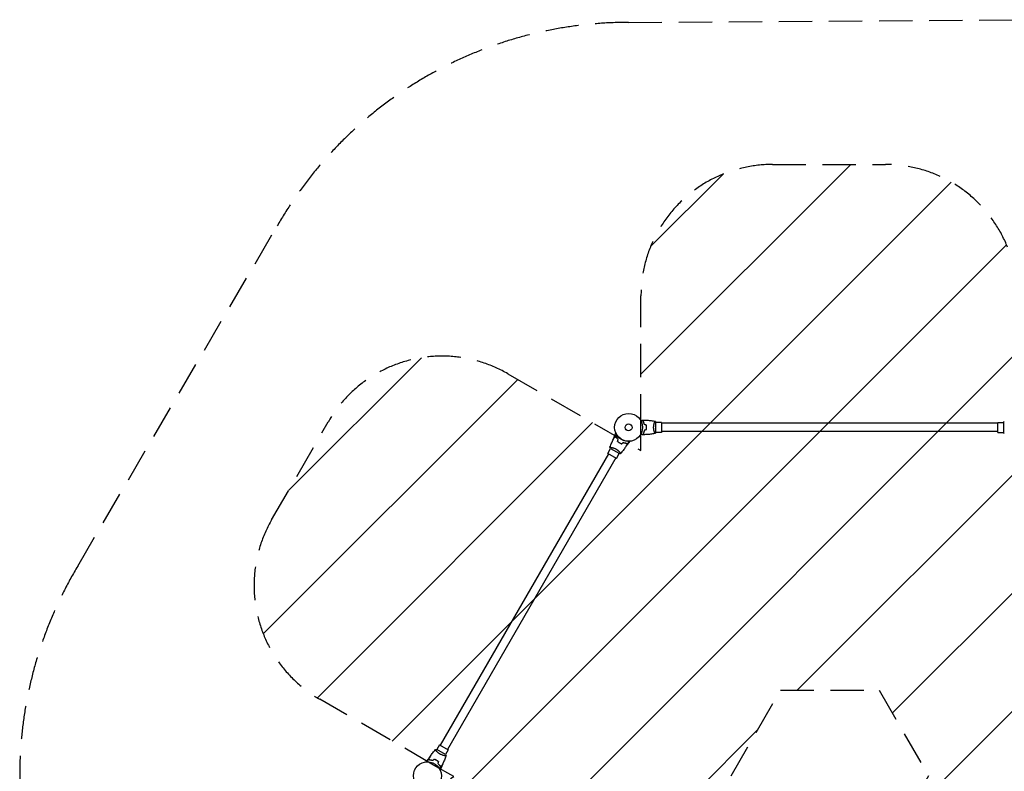
# Model space of a CAD drawing. Units: millimetres. Extents: x -3081 to 3081, y -2876 to 2876.
# Drawn here: x -3081 to 664, y 17 to 2876 of the extents above; entities that cross this region are included whole.
import ezdxf

# ---------------------------------------------------------------- set-up
doc = ezdxf.new("R2010")
doc.units = ezdxf.units.MM
doc.header["$LTSCALE"] = 20
doc.linetypes.add('HIDDEN', pattern=[9.525, 6.35, -3.175])
for name, color, linetype in [('2d', 230, 'Continuous'), ('EN16630-SafetyZone', 97, 'HIDDEN'), ('EN16630-TrainingSpace', 20, 'HIDDEN'), ('EN16630-TrainingSpace_Hatch', 20, 'HIDDEN')]:
    doc.layers.add(name, color=color, linetype=linetype)

msp = doc.modelspace()

# ---------------------------------------------------------------- hatches: boundary and pattern name
at = {"layer": 'EN16630-TrainingSpace_Hatch'}
h = msp.add_hatch(dxfattribs=at)
h.set_pattern_fill('ANSI31', color=256, scale=100)
h.paths.add_polyline_path([(1904.6, 1351.2, 0.414214), (1221.6, 1534.2), (788.6, 1284.2), (712.1, 1240.1), (712.1, 1825, 0.414214), (212.1, 2325), (-217.9, 2325, 0.414214), (-717.9, 1825), (-717.9, 1325), (-717.9, 1236.7), (-1224.5, 1529.2, 0.414214), (-1907.5, 1346.2), (-2122.5, 973.8, 0.414214), (-1939.5, 290.8), (-1506.4, 40.8), (-1430, -3.3), (-1936.6, -295.8, 0.414214), (-2119.6, -978.8), (-1904.6, -1351.2, 0.414214), (-1221.6, -1534.2), (-788.6, -1284.2), (-712.1, -1240.1), (-712.1, -1825, 0.414214), (-212.1, -2325), (217.9, -2325, 0.414214), (717.9, -1825), (717.9, -1325), (717.9, -1236.7), (1224.5, -1529.2, 0.414214), (1907.5, -1346.2), (2122.5, -973.8, 0.414214), (1939.5, -290.8), (1506.4, -40.8), (1430, 3.3), (1936.6, 295.8, 0.414214), (2119.6, 978.8)])
h.paths.add_polyline_path([(-187.6, 325), (187.6, 325), (375.3, 0), (187.6, -325), (-187.6, -325), (-375.3, 0)], flags=16)

# ---------------------------------------------------------------- linework, layer by layer
at = {"layer": '2d'}
for p, q in [((-666.2, 1344), (-666.2, 1344)), ((-661, 1305.5), (-661, 1344.5)), ((-640, 1344), (-661, 1344)), ((-640, 1344), (-640, 1306)), ((640, 1341), (-640, 1341)), ((640, 1306), (640, 1344)), ((640, 1344), (661, 1344)), ((661, 1344.5), (661, 1305.5)), ((-821.8, 1281.7), (-813.8, 1304.3)), ((-666.2, 1306), (-666.2, 1306)), ((-640, 1306), (-661, 1306)), ((640, 1309), (-640, 1309)), ((640, 1306), (661, 1306)), ((-844, 1226.3), (-833.5, 1244.5)), ((-833.9, 1244.7), (-800.1, 1225.2)), ((-830.9, 1248.9), (-830.9, 1248.9)), ((-774.1, 1254.1), (-758.5, 1272.4)), ((-841.4, 1224.8), (-1481.4, 116.3)), ((-813.6, 1208.8), (-1453.6, 100.3)), ((-811, 1207.3), (-844, 1226.3)), ((-811, 1207.3), (-800.5, 1225.5)), ((-798, 1229.9), (-798, 1229.9)), ((-1484, 117.8), (-1494.5, 99.6)), ((-1484, 117.8), (-1451, 98.8)), ((-1497, 95.1), (-1497, 95.1)), ((-1461.1, 80.3), (-1494.9, 99.8)), ((-1464.1, 76.1), (-1464.1, 76.1)), ((-1451, 98.8), (-1461.5, 80.6)), ((-1520.9, 70.9), (-1536.5, 52.6)), ((-1473.2, 43.3), (-1481.2, 20.7))]:
    msp.add_line(p, q, dxfattribs=at)
for centre, radius in [((-765, 1325), 53), ((-765, 1325), 13), ((-1530, 0), 53)]:
    msp.add_circle(centre, radius, dxfattribs=at)
for centre, start, end in [((-827.7, 1250.3), 192.8459, 192.8562), ((-1467.3, 74.7), 12.8459, 12.8562)]:
    msp.add_arc(centre, 5, start, end, dxfattribs=at)
for points, knots in [([(-718.2, 1349.8), (-718, 1349.9), (-717.8, 1350), (-716.9, 1350.6), (-716.2, 1350.9), (-715.3, 1351.5), (-715, 1351.7), (-714.5, 1352), (-714.2, 1352.1), (-713.8, 1352.4), (-713.6, 1352.5), (-713.2, 1352.7), (-713.1, 1352.8), (-712.8, 1352.9), (-712.7, 1353), (-712.7, 1353), (-712.7, 1353), (-712.7, 1353), (-712.7, 1353), (-712.6, 1353), (-712.6, 1353), (-712.6, 1353), (-712.6, 1353), (-712.6, 1353)], [0.00292306, 0.00292306, 0.00292306, 0.00292306, 0.00379004, 0.00379004, 0.00758008, 0.00758008, 0.0094751, 0.0094751, 0.01137012, 0.01137012, 0.01326514, 0.01326514, 0.01516016, 0.01516016, 0.01705518, 0.01705518, 0.01800269, 0.01800269, 0.0189502, 0.0189502, 0.02274024, 0.02274024, 0.02935902, 0.02935902, 0.02935902, 0.02935902]), ([(-709.5, 1348.1), (-708.9, 1348.6), (-708.4, 1349.1), (-707.5, 1350.1), (-707.1, 1350.5), (-706.5, 1351.1), (-706.3, 1351.3), (-706, 1351.6), (-705.8, 1351.8), (-705.4, 1352.2), (-705.2, 1352.4), (-704.9, 1352.6), (-704.9, 1352.7), (-704.8, 1352.7), (-704.8, 1352.8), (-704.8, 1352.8), (-704.8, 1352.8), (-704.7, 1352.8), (-704.7, 1352.8), (-704.7, 1352.8), (-704.7, 1352.8), (-704.7, 1352.8), (-704.7, 1352.9), (-704.7, 1352.9)], [0, 0, 0, 0, 0.0035063, 0.0035063, 0.0070126, 0.0070126, 0.00876575, 0.00876575, 0.0105189, 0.0105189, 0.0140252, 0.0140252, 0.01577835, 0.01577835, 0.01665493, 0.01665493, 0.0175315, 0.0175315, 0.02103781, 0.02103781, 0.02454411, 0.02454411, 0.0274484, 0.0274484, 0.0274484, 0.0274484]), ([(-709.2, 1348), (-708.7, 1348.6), (-708.2, 1349.1), (-707.2, 1350), (-706.8, 1350.5), (-706.2, 1351), (-706, 1351.2), (-705.7, 1351.6), (-705.5, 1351.7), (-705.1, 1352.2), (-704.9, 1352.4), (-704.7, 1352.6), (-704.6, 1352.7), (-704.5, 1352.8), (-704.5, 1352.8), (-704.5, 1352.8), (-704.5, 1352.8), (-704.4, 1352.8), (-704.4, 1352.8), (-704.4, 1352.8), (-704.4, 1352.8), (-704.4, 1352.8)], [0, 0, 0, 0, 0.00350666, 0.00350666, 0.00701332, 0.00701332, 0.00876665, 0.00876665, 0.01051997, 0.01051997, 0.01402663, 0.01402663, 0.01577996, 0.01577996, 0.01753329, 0.01753329, 0.02103995, 0.02103995, 0.02454661, 0.02454661, 0.02744921, 0.02744921, 0.02744921, 0.02744921]), ([(-704.4, 1352.8), (-701.1, 1352.7), (-697.8, 1352.5), (-689.3, 1351.9), (-684.2, 1351.4), (-674, 1350.2), (-669, 1349.4), (-664.1, 1348.5)], [0, 0, 0, 0, 10.001335, 10.001335, 25.652861, 25.652861, 40.904303, 40.904303, 40.904303, 40.904303]), ([(-669.7, 1325), (-669.7, 1325.9), (-669.7, 1326.7), (-669.6, 1328.4), (-669.6, 1329.3), (-669.4, 1330.5), (-669.4, 1330.9), (-669.3, 1331.7), (-669.2, 1332.1), (-669, 1333.3), (-668.9, 1334.1), (-668.6, 1335.6), (-668.4, 1336.4), (-668.1, 1337.8), (-667.9, 1338.5), (-667.4, 1340.4), (-667, 1341.6), (-666.5, 1343.2), (-666.3, 1343.7), (-665.9, 1344.7), (-665.8, 1345.1), (-665.3, 1346.3), (-665, 1347), (-664.6, 1347.7), (-664.5, 1347.9), (-664.3, 1348.2), (-664.3, 1348.3), (-664.2, 1348.5), (-664.1, 1348.5), (-664.1, 1348.5), (-664.1, 1348.5), (-664, 1348.5), (-664, 1348.5), (-664, 1348.5), (-664, 1348.5), (-664, 1348.5)], [0.16356818, 0.16356818, 0.16356818, 0.16356818, 0.1661247, 0.1661247, 0.16868122, 0.16868122, 0.16995948, 0.16995948, 0.17123774, 0.17123774, 0.17379425, 0.17379425, 0.17635077, 0.17635077, 0.17890729, 0.17890729, 0.18402032, 0.18402032, 0.18657684, 0.18657684, 0.18913336, 0.18913336, 0.19424639, 0.19424639, 0.19680291, 0.19680291, 0.19935943, 0.19935943, 0.20063769, 0.20063769, 0.20191595, 0.20191595, 0.20447247, 0.20447247, 0.20490292, 0.20490292, 0.20490292, 0.20490292]), ([(-664, 1348.5), (-663.1, 1347.5), (-662.2, 1346.3), (-661.3, 1344.9), (-661.1, 1344.7), (-661, 1344.5)], [0, 0, 0, 0, 4.405135, 4.405135, 5.108724, 5.108724, 5.108724, 5.108724]), ([(-705, 1335.9), (-705.3, 1337.2), (-705.6, 1338.4), (-706.3, 1340.6), (-706.7, 1341.7), (-707.2, 1343.2), (-707.4, 1343.7), (-707.8, 1344.6), (-708.1, 1345.1), (-708.7, 1346.5), (-709.1, 1347.3), (-709.5, 1348.1)], [0, 0, 0, 0, 0.00404294, 0.00404294, 0.00808588, 0.00808588, 0.01010735, 0.01010735, 0.01212882, 0.01212882, 0.01617176, 0.01617176, 0.01617176, 0.01617176]), ([(-705, 1314.1), (-705.3, 1312.9), (-705.6, 1311.7), (-706.3, 1309.4), (-706.7, 1308.4), (-707.2, 1306.8), (-707.4, 1306.4), (-707.8, 1305.4), (-708.1, 1304.9), (-708.7, 1303.6), (-709.1, 1302.7), (-709.5, 1302)], [0, 0, 0, 0, 0.00404294, 0.00404294, 0.00808588, 0.00808588, 0.01010735, 0.01010735, 0.01212882, 0.01212882, 0.01617176, 0.01617176, 0.01617176, 0.01617176]), ([(-704.8, 1336.1), (-705.1, 1337.3), (-705.4, 1338.5), (-706.1, 1340.7), (-706.5, 1341.7), (-707.2, 1343.7), (-707.6, 1344.7), (-708.4, 1346.4), (-708.9, 1347.3), (-709.2, 1348)], [0, 0, 0, 0, 0.00398181, 0.00398181, 0.00796362, 0.00796362, 0.01194542, 0.01194542, 0.01592723, 0.01592723, 0.01592723, 0.01592723]), ([(-704.8, 1313.9), (-705.1, 1312.7), (-705.4, 1311.6), (-706.1, 1309.4), (-706.5, 1308.3), (-707.2, 1306.3), (-707.6, 1305.4), (-708.4, 1303.6), (-708.9, 1302.8), (-709.2, 1302)], [0, 0, 0, 0, 0.00398181, 0.00398181, 0.00796362, 0.00796362, 0.01194542, 0.01194542, 0.01592723, 0.01592723, 0.01592723, 0.01592723]), ([(-697.2, 1325), (-697.2, 1326.6), (-697.2, 1328.1), (-697.4, 1330.4), (-697.5, 1331.1), (-697.7, 1332.6), (-697.9, 1333.3), (-698, 1334.1)], [0.009233803, 0.009233803, 0.009233803, 0.009233803, 0.013850802, 0.013850802, 0.016159301, 0.016159301, 0.0184678, 0.0184678, 0.0184678, 0.0184678]), ([(-698, 1316), (-697.7, 1317.4), (-697.5, 1318.9), (-697.3, 1321.2), (-697.3, 1321.9), (-697.2, 1323.5), (-697.2, 1324.2), (-697.2, 1325)], [0, 0, 0, 0, 0.004616902, 0.004616902, 0.006925353, 0.006925353, 0.009233803, 0.009233803, 0.009233803, 0.009233803]), ([(-697, 1325), (-697, 1326.6), (-697, 1328.2), (-697.3, 1330.5), (-697.3, 1331.2), (-697.6, 1332.7), (-697.7, 1333.5), (-697.8, 1334.2)], [0.009405818, 0.009405818, 0.009405818, 0.009405818, 0.01410835, 0.01410835, 0.016459616, 0.016459616, 0.018810883, 0.018810883, 0.018810883, 0.018810883]), ([(-697.8, 1315.8), (-697.5, 1317.3), (-697.3, 1318.8), (-697.1, 1321.1), (-697.1, 1321.9), (-697, 1323.4), (-697, 1324.2), (-697, 1325)], [0, 0, 0, 0, 0.004702909, 0.004702909, 0.007054363, 0.007054363, 0.009405818, 0.009405818, 0.009405818, 0.009405818]), ([(-664, 1301.5), (-664, 1301.5), (-664, 1301.5), (-664, 1301.5), (-664, 1301.5), (-664.1, 1301.5), (-664.1, 1301.5), (-664.1, 1301.5), (-664.2, 1301.6), (-664.3, 1301.8), (-664.5, 1302.1), (-664.9, 1302.9), (-665, 1303.1), (-665.3, 1303.8), (-665.5, 1304.2), (-666, 1305.4), (-666.3, 1306.3), (-666.8, 1307.6), (-666.9, 1307.9), (-667, 1308.5), (-667.1, 1308.8), (-667.4, 1309.7), (-667.6, 1310.3), (-667.9, 1311.6), (-668.1, 1312.3), (-668.4, 1313.3), (-668.4, 1313.7), (-668.6, 1314.4), (-668.7, 1314.8), (-669, 1316.7), (-669.3, 1318.3), (-669.5, 1320.7), (-669.6, 1321.6), (-669.7, 1323.3), (-669.7, 1324.2), (-669.7, 1325)], [0.12220864, 0.12220864, 0.12220864, 0.12220864, 0.12268837, 0.12268837, 0.12524335, 0.12524335, 0.12652085, 0.12652085, 0.12779834, 0.12779834, 0.13290832, 0.13290832, 0.13546331, 0.13546331, 0.1380183, 0.1380183, 0.14312827, 0.14312827, 0.14440577, 0.14440577, 0.14568326, 0.14568326, 0.14823825, 0.14823825, 0.15079324, 0.15079324, 0.15207073, 0.15207073, 0.15334823, 0.15334823, 0.15845821, 0.15845821, 0.16101319, 0.16101319, 0.16356818, 0.16356818, 0.16356818, 0.16356818]), ([(-835.8, 1249.4), (-834.7, 1252.5), (-833.5, 1255.5), (-830.4, 1263.4), (-828.3, 1268.2), (-824, 1277.4), (-821.7, 1282), (-819.4, 1286.5)], [0.059167, 0.059167, 0.059167, 0.059167, 10.001334, 10.001334, 25.653142, 25.653142, 40.963039, 40.963039, 40.963039, 40.963039]), ([(-812.8, 1288.2), (-813.6, 1288), (-814.3, 1287.8), (-815.5, 1287.5), (-816.1, 1287.3), (-816.9, 1287.1), (-817.2, 1287.1), (-817.6, 1286.9), (-817.9, 1286.9), (-818.4, 1286.7), (-818.7, 1286.6), (-819.1, 1286.6), (-819.1, 1286.5), (-819.3, 1286.5), (-819.3, 1286.5), (-819.3, 1286.5), (-819.3, 1286.5), (-819.4, 1286.5), (-819.4, 1286.5), (-819.4, 1286.5), (-819.4, 1286.5), (-819.4, 1286.5)], [0, 0, 0, 0, 0.00350666, 0.00350666, 0.00701332, 0.00701332, 0.00876665, 0.00876665, 0.01051997, 0.01051997, 0.01402663, 0.01402663, 0.01577996, 0.01577996, 0.01753329, 0.01753329, 0.02103995, 0.02103995, 0.02454661, 0.02454661, 0.02744921, 0.02744921, 0.02744921, 0.02744921]), ([(-812.7, 1288.5), (-813.5, 1288.3), (-814.2, 1288.1), (-815.4, 1287.7), (-816, 1287.6), (-816.8, 1287.4), (-817.1, 1287.3), (-817.5, 1287.2), (-817.8, 1287.1), (-818.3, 1287), (-818.6, 1286.9), (-818.9, 1286.8), (-819, 1286.8), (-819.1, 1286.8), (-819.1, 1286.7), (-819.2, 1286.7), (-819.2, 1286.7), (-819.2, 1286.7), (-819.2, 1286.7), (-819.2, 1286.7), (-819.2, 1286.7), (-819.3, 1286.7), (-819.3, 1286.7), (-819.3, 1286.7)], [0, 0, 0, 0, 0.0035063, 0.0035063, 0.0070126, 0.0070126, 0.00876575, 0.00876575, 0.0105189, 0.0105189, 0.0140252, 0.0140252, 0.01577835, 0.01577835, 0.01665493, 0.01665493, 0.0175315, 0.0175315, 0.02103781, 0.02103781, 0.02454411, 0.02454411, 0.0274484, 0.0274484, 0.0274484, 0.0274484]), ([(-815.5, 1293.7), (-815.5, 1293.7), (-815.5, 1293.7), (-815.4, 1293.7), (-815.4, 1293.7), (-815.4, 1293.7), (-815.4, 1293.7), (-815.4, 1293.7), (-815.4, 1293.7), (-815.3, 1293.7), (-815.2, 1293.8), (-814.9, 1294), (-814.5, 1294.2), (-813.8, 1294.6), (-813.6, 1294.8), (-813, 1295.1), (-812.7, 1295.2), (-811.8, 1295.8), (-811.1, 1296.2), (-810.2, 1296.7), (-810.1, 1296.8), (-809.9, 1296.9)], [0.03093242, 0.03093242, 0.03093242, 0.03093242, 0.03756195, 0.03756195, 0.04131815, 0.04131815, 0.04225719, 0.04225719, 0.04319624, 0.04319624, 0.04507434, 0.04507434, 0.04883054, 0.04883054, 0.05070863, 0.05070863, 0.05258673, 0.05258673, 0.05634293, 0.05634293, 0.05718798, 0.05718798, 0.05718798, 0.05718798]), ([(-804.7, 1278.5), (-805.6, 1279.3), (-806.4, 1280.2), (-808, 1281.8), (-808.7, 1282.7), (-810.1, 1284.3), (-810.7, 1285.2), (-811.8, 1286.8), (-812.3, 1287.5), (-812.8, 1288.2)], [0, 0, 0, 0, 0.00398181, 0.00398181, 0.00796362, 0.00796362, 0.01194542, 0.01194542, 0.01592723, 0.01592723, 0.01592723, 0.01592723]), ([(-804.5, 1278.5), (-805.4, 1279.4), (-806.3, 1280.2), (-807.9, 1282), (-808.6, 1282.8), (-809.6, 1284.1), (-809.9, 1284.5), (-810.6, 1285.3), (-810.9, 1285.7), (-811.7, 1287), (-812.2, 1287.7), (-812.7, 1288.5)], [0, 0, 0, 0, 0.00404294, 0.00404294, 0.00808588, 0.00808588, 0.01010735, 0.01010735, 0.01212882, 0.01212882, 0.01617176, 0.01617176, 0.01617176, 0.01617176]), ([(-712.6, 1297), (-712.6, 1297), (-712.6, 1297), (-712.6, 1297), (-712.6, 1297), (-712.7, 1297), (-712.7, 1297), (-712.7, 1297), (-712.7, 1297), (-712.8, 1297.1), (-712.9, 1297.1), (-713.2, 1297.3), (-713.6, 1297.5), (-714.2, 1297.9), (-714.5, 1298.1), (-715, 1298.4), (-715.3, 1298.6), (-716.3, 1299.1), (-716.9, 1299.5), (-717.8, 1300), (-718, 1300.1), (-718.2, 1300.2)], [0.03093242, 0.03093242, 0.03093242, 0.03093242, 0.03756195, 0.03756195, 0.04131815, 0.04131815, 0.04225719, 0.04225719, 0.04319624, 0.04319624, 0.04507434, 0.04507434, 0.04883054, 0.04883054, 0.05070863, 0.05070863, 0.05258673, 0.05258673, 0.05634293, 0.05634293, 0.05718798, 0.05718798, 0.05718798, 0.05718798]), ([(-709.5, 1302), (-708.9, 1301.4), (-708.4, 1300.9), (-707.5, 1300), (-707.1, 1299.5), (-706.5, 1299), (-706.3, 1298.8), (-706, 1298.4), (-705.8, 1298.3), (-705.4, 1297.9), (-705.2, 1297.6), (-704.9, 1297.4), (-704.9, 1297.4), (-704.8, 1297.3), (-704.8, 1297.3), (-704.8, 1297.3), (-704.8, 1297.2), (-704.7, 1297.2), (-704.7, 1297.2), (-704.7, 1297.2), (-704.7, 1297.2), (-704.7, 1297.2), (-704.7, 1297.2), (-704.7, 1297.2)], [0, 0, 0, 0, 0.0035063, 0.0035063, 0.0070126, 0.0070126, 0.00876575, 0.00876575, 0.0105189, 0.0105189, 0.0140252, 0.0140252, 0.01577835, 0.01577835, 0.01665493, 0.01665493, 0.0175315, 0.0175315, 0.02103781, 0.02103781, 0.02454411, 0.02454411, 0.0274484, 0.0274484, 0.0274484, 0.0274484]), ([(-709.2, 1302), (-708.7, 1301.5), (-708.2, 1301), (-707.2, 1300), (-706.8, 1299.6), (-706.2, 1299), (-706, 1298.8), (-705.7, 1298.5), (-705.5, 1298.3), (-705.1, 1297.9), (-704.9, 1297.7), (-704.7, 1297.4), (-704.6, 1297.4), (-704.5, 1297.3), (-704.5, 1297.3), (-704.5, 1297.2), (-704.5, 1297.2), (-704.4, 1297.2), (-704.4, 1297.2), (-704.4, 1297.2), (-704.4, 1297.2), (-704.4, 1297.2)], [0, 0, 0, 0, 0.00350666, 0.00350666, 0.00701332, 0.00701332, 0.00876665, 0.00876665, 0.01051997, 0.01051997, 0.01402663, 0.01402663, 0.01577996, 0.01577996, 0.01753329, 0.01753329, 0.02103995, 0.02103995, 0.02454661, 0.02454661, 0.02744921, 0.02744921, 0.02744921, 0.02744921]), ([(-664.1, 1301.5), (-667.3, 1300.9), (-670.6, 1300.4), (-678.9, 1299.2), (-684.1, 1298.6), (-694.3, 1297.7), (-699.4, 1297.4), (-704.4, 1297.2)], [0.059167, 0.059167, 0.059167, 0.059167, 10.001334, 10.001334, 25.653167, 25.653167, 40.963039, 40.963039, 40.963039, 40.963039]), ([(664, 1301.5), (663.1, 1302.6), (662.2, 1303.7), (661.3, 1305.1), (661.1, 1305.3), (661, 1305.5)], [0, 0, 0, 0, 4.405134, 4.405134, 5.108724, 5.108724, 5.108724, 5.108724]), ([(-835.9, 1249.3), (-835.9, 1249.3), (-835.9, 1249.3), (-835.9, 1249.3), (-835.8, 1249.3), (-835.8, 1249.4), (-835.8, 1249.4), (-835.8, 1249.4), (-835.7, 1249.4), (-835.5, 1249.5), (-835.1, 1249.5), (-834.3, 1249.4), (-833.9, 1249.4), (-833.2, 1249.3), (-832.8, 1249.2), (-831.5, 1249.1), (-830.6, 1248.9), (-829.2, 1248.6), (-828.9, 1248.6), (-828.3, 1248.4), (-828, 1248.4), (-827.1, 1248.2), (-826.5, 1248), (-825.2, 1247.7), (-824.5, 1247.5), (-823.4, 1247.2), (-823.1, 1247.1), (-822.4, 1246.8), (-822, 1246.7), (-820.2, 1246.1), (-818.7, 1245.5), (-816.4, 1244.5), (-815.7, 1244.1), (-814.1, 1243.4), (-813.4, 1242.9), (-812.6, 1242.5)], [0.12220864, 0.12220864, 0.12220864, 0.12220864, 0.12268837, 0.12268837, 0.12524335, 0.12524335, 0.12652085, 0.12652085, 0.12779834, 0.12779834, 0.13290832, 0.13290832, 0.13546331, 0.13546331, 0.1380183, 0.1380183, 0.14312827, 0.14312827, 0.14440577, 0.14440577, 0.14568326, 0.14568326, 0.14823825, 0.14823825, 0.15079324, 0.15079324, 0.15207073, 0.15207073, 0.15334823, 0.15334823, 0.15845821, 0.15845821, 0.16101319, 0.16101319, 0.16356818, 0.16356818, 0.16356818, 0.16356818]), ([(-812.6, 1242.5), (-811.9, 1242.1), (-811.2, 1241.6), (-809.7, 1240.7), (-809, 1240.2), (-808, 1239.5), (-807.7, 1239.3), (-807, 1238.8), (-806.7, 1238.5), (-805.8, 1237.7), (-805.2, 1237.2), (-804, 1236.2), (-803.5, 1235.7), (-802.4, 1234.7), (-801.9, 1234.2), (-800.5, 1232.8), (-799.6, 1231.9), (-798.5, 1230.6), (-798.1, 1230.2), (-797.5, 1229.4), (-797.2, 1229), (-796.4, 1228), (-796, 1227.5), (-795.5, 1226.8), (-795.4, 1226.6), (-795.2, 1226.2), (-795.2, 1226.1), (-795.1, 1226), (-795.1, 1225.9), (-795.1, 1225.9), (-795.1, 1225.9), (-795.1, 1225.8), (-795.1, 1225.8), (-795.1, 1225.8), (-795.1, 1225.8), (-795.1, 1225.8)], [0.16356818, 0.16356818, 0.16356818, 0.16356818, 0.1661247, 0.1661247, 0.16868122, 0.16868122, 0.16995948, 0.16995948, 0.17123774, 0.17123774, 0.17379425, 0.17379425, 0.17635077, 0.17635077, 0.17890729, 0.17890729, 0.18402032, 0.18402032, 0.18657684, 0.18657684, 0.18913336, 0.18913336, 0.19424639, 0.19424639, 0.19680291, 0.19680291, 0.19935943, 0.19935943, 0.20063769, 0.20063769, 0.20191595, 0.20191595, 0.20447247, 0.20447247, 0.20490292, 0.20490292, 0.20490292, 0.20490292]), ([(-806.6, 1271.5), (-805.4, 1270.5), (-804.2, 1269.5), (-802.4, 1268.2), (-801.7, 1267.8), (-800.4, 1266.9), (-799.7, 1266.5), (-799, 1266.1)], [0, 0, 0, 0, 0.004702909, 0.004702909, 0.007054363, 0.007054363, 0.009405818, 0.009405818, 0.009405818, 0.009405818]), ([(-806.3, 1271.5), (-805.2, 1270.6), (-804, 1269.6), (-802.2, 1268.3), (-801.6, 1267.9), (-800.3, 1267.1), (-799.6, 1266.7), (-798.9, 1266.3)], [0, 0, 0, 0, 0.004616902, 0.004616902, 0.006925353, 0.006925353, 0.009233803, 0.009233803, 0.009233803, 0.009233803]), ([(-799, 1266.1), (-797.7, 1265.3), (-796.3, 1264.6), (-794.2, 1263.6), (-793.4, 1263.3), (-792, 1262.8), (-791.3, 1262.5), (-790.6, 1262.2)], [0.009405818, 0.009405818, 0.009405818, 0.009405818, 0.01410835, 0.01410835, 0.016459616, 0.016459616, 0.018810883, 0.018810883, 0.018810883, 0.018810883]), ([(-798.9, 1266.3), (-797.6, 1265.5), (-796.2, 1264.8), (-794.1, 1263.8), (-793.5, 1263.5), (-792.1, 1263), (-791.4, 1262.7), (-790.7, 1262.5)], [0.009233803, 0.009233803, 0.009233803, 0.009233803, 0.013850802, 0.013850802, 0.016159301, 0.016159301, 0.0184678, 0.0184678, 0.0184678, 0.0184678]), ([(-771.2, 1258.7), (-773, 1255.8), (-774.8, 1253.1), (-779.5, 1246), (-782.5, 1241.8), (-788.7, 1233.7), (-791.9, 1229.7), (-795.1, 1225.8)], [0, 0, 0, 0, 10.001335, 10.001335, 25.652861, 25.652861, 40.904303, 40.904303, 40.904303, 40.904303]), ([(-785.5, 1267.6), (-784.3, 1267.2), (-783.1, 1266.9), (-780.9, 1266.4), (-779.8, 1266.2), (-778.1, 1265.9), (-777.6, 1265.8), (-776.6, 1265.7), (-776.1, 1265.7), (-774.6, 1265.5), (-773.7, 1265.5), (-772.8, 1265.4)], [0, 0, 0, 0, 0.00404294, 0.00404294, 0.00808588, 0.00808588, 0.01010735, 0.01010735, 0.01212882, 0.01212882, 0.01617176, 0.01617176, 0.01617176, 0.01617176]), ([(-785.5, 1267.4), (-784.3, 1267), (-783.1, 1266.7), (-780.9, 1266.2), (-779.8, 1266), (-777.7, 1265.6), (-776.7, 1265.5), (-774.7, 1265.3), (-773.8, 1265.3), (-773, 1265.2)], [0, 0, 0, 0, 0.00398181, 0.00398181, 0.00796362, 0.00796362, 0.01194542, 0.01194542, 0.01592723, 0.01592723, 0.01592723, 0.01592723]), ([(-773, 1265.2), (-772.8, 1264.5), (-772.6, 1263.8), (-772.2, 1262.5), (-772.1, 1261.9), (-771.8, 1261.1), (-771.8, 1260.9), (-771.7, 1260.4), (-771.6, 1260.2), (-771.4, 1259.6), (-771.4, 1259.3), (-771.3, 1259), (-771.3, 1258.9), (-771.2, 1258.8), (-771.2, 1258.7), (-771.2, 1258.7), (-771.2, 1258.7), (-771.2, 1258.7), (-771.2, 1258.7), (-771.2, 1258.7), (-771.2, 1258.7), (-771.2, 1258.7)], [0, 0, 0, 0, 0.00350666, 0.00350666, 0.00701332, 0.00701332, 0.00876665, 0.00876665, 0.01051997, 0.01051997, 0.01402663, 0.01402663, 0.01577996, 0.01577996, 0.01753329, 0.01753329, 0.02103995, 0.02103995, 0.02454661, 0.02454661, 0.02744921, 0.02744921, 0.02744921, 0.02744921]), ([(-772.8, 1265.4), (-772.6, 1264.7), (-772.4, 1264), (-772.1, 1262.7), (-771.9, 1262.1), (-771.7, 1261.3), (-771.6, 1261.1), (-771.5, 1260.6), (-771.4, 1260.4), (-771.3, 1259.8), (-771.2, 1259.5), (-771.1, 1259.2), (-771.1, 1259.1), (-771.1, 1259), (-771.1, 1259), (-771.1, 1259), (-771.1, 1259), (-771.1, 1258.9), (-771.1, 1258.9), (-771, 1258.9), (-771, 1258.9), (-771, 1258.9), (-771, 1258.9), (-771, 1258.9)], [0, 0, 0, 0, 0.0035063, 0.0035063, 0.0070126, 0.0070126, 0.00876575, 0.00876575, 0.0105189, 0.0105189, 0.0140252, 0.0140252, 0.01577835, 0.01577835, 0.01665493, 0.01665493, 0.0175315, 0.0175315, 0.02103781, 0.02103781, 0.02454411, 0.02454411, 0.0274484, 0.0274484, 0.0274484, 0.0274484]), ([(-766.9, 1272.1), (-766.9, 1271.9), (-766.9, 1271.7), (-766.9, 1270.6), (-766.9, 1269.8), (-766.9, 1268.8), (-766.9, 1268.4), (-766.9, 1267.8), (-766.9, 1267.5), (-766.9, 1267), (-766.9, 1266.7), (-766.9, 1266.3), (-766.9, 1266.2), (-766.9, 1265.9), (-766.9, 1265.8), (-766.9, 1265.7), (-766.9, 1265.7), (-766.9, 1265.7), (-766.9, 1265.7), (-766.9, 1265.7), (-766.9, 1265.7), (-766.9, 1265.6), (-766.9, 1265.6), (-766.9, 1265.6)], [0.00292306, 0.00292306, 0.00292306, 0.00292306, 0.00379004, 0.00379004, 0.00758008, 0.00758008, 0.0094751, 0.0094751, 0.01137012, 0.01137012, 0.01326514, 0.01326514, 0.01516016, 0.01516016, 0.01705518, 0.01705518, 0.01800269, 0.01800269, 0.0189502, 0.0189502, 0.02274024, 0.02274024, 0.02935902, 0.02935902, 0.02935902, 0.02935902]), ([(-795.1, 1225.8), (-796.5, 1225.6), (-798, 1225.4), (-799.6, 1225.2), (-799.9, 1225.2), (-800.1, 1225.2)], [0, 0, 0, 0, 4.405134, 4.405134, 5.108724, 5.108724, 5.108724, 5.108724]), ([(-1523.8, 66.4), (-1522, 69.2), (-1520.2, 71.9), (-1515.5, 79), (-1512.5, 83.2), (-1506.3, 91.4), (-1503.1, 95.3), (-1499.9, 99.2)], [0, 0, 0, 0, 10.001335, 10.001335, 25.652861, 25.652861, 40.904303, 40.904303, 40.904303, 40.904303]), ([(-1499.9, 99.2), (-1498.5, 99.5), (-1497, 99.7), (-1495.4, 99.8), (-1495.1, 99.8), (-1494.9, 99.8)], [0, 0, 0, 0, 4.405135, 4.405135, 5.108724, 5.108724, 5.108724, 5.108724]), ([(-1482.4, 82.5), (-1483.1, 82.9), (-1483.8, 83.4), (-1485.3, 84.3), (-1486, 84.8), (-1487, 85.5), (-1487.3, 85.8), (-1488, 86.3), (-1488.3, 86.5), (-1489.2, 87.3), (-1489.8, 87.8), (-1491, 88.8), (-1491.5, 89.3), (-1492.6, 90.3), (-1493.1, 90.8), (-1494.5, 92.2), (-1495.4, 93.1), (-1496.5, 94.4), (-1496.9, 94.8), (-1497.5, 95.6), (-1497.8, 96), (-1498.6, 97), (-1499, 97.6), (-1499.5, 98.3), (-1499.6, 98.5), (-1499.8, 98.8), (-1499.8, 98.9), (-1499.9, 99), (-1499.9, 99.1), (-1499.9, 99.1), (-1499.9, 99.2), (-1499.9, 99.2), (-1499.9, 99.2), (-1499.9, 99.2), (-1499.9, 99.2), (-1499.9, 99.2)], [0.16356818, 0.16356818, 0.16356818, 0.16356818, 0.1661247, 0.1661247, 0.16868122, 0.16868122, 0.16995948, 0.16995948, 0.17123774, 0.17123774, 0.17379425, 0.17379425, 0.17635077, 0.17635077, 0.17890729, 0.17890729, 0.18402032, 0.18402032, 0.18657684, 0.18657684, 0.18913336, 0.18913336, 0.19424639, 0.19424639, 0.19680291, 0.19680291, 0.19935943, 0.19935943, 0.20063769, 0.20063769, 0.20191595, 0.20191595, 0.20447247, 0.20447247, 0.20490292, 0.20490292, 0.20490292, 0.20490292]), ([(-1459.2, 75.7), (-1459.2, 75.7), (-1459.2, 75.7), (-1459.2, 75.7), (-1459.2, 75.7), (-1459.2, 75.6), (-1459.2, 75.6), (-1459.2, 75.6), (-1459.3, 75.6), (-1459.5, 75.6), (-1459.9, 75.6), (-1460.7, 75.6), (-1461.1, 75.6), (-1461.8, 75.7), (-1462.2, 75.8), (-1463.5, 76), (-1464.4, 76.1), (-1465.8, 76.4), (-1466.1, 76.5), (-1466.7, 76.6), (-1467, 76.6), (-1467.9, 76.8), (-1468.5, 77), (-1469.8, 77.3), (-1470.5, 77.5), (-1471.6, 77.8), (-1471.9, 78), (-1472.6, 78.2), (-1473, 78.3), (-1474.8, 78.9), (-1476.3, 79.5), (-1478.6, 80.5), (-1479.3, 80.9), (-1480.9, 81.7), (-1481.6, 82.1), (-1482.4, 82.5)], [0.12220864, 0.12220864, 0.12220864, 0.12220864, 0.12268837, 0.12268837, 0.12524335, 0.12524335, 0.12652085, 0.12652085, 0.12779834, 0.12779834, 0.13290832, 0.13290832, 0.13546331, 0.13546331, 0.1380183, 0.1380183, 0.14312827, 0.14312827, 0.14440577, 0.14440577, 0.14568326, 0.14568326, 0.14823825, 0.14823825, 0.15079324, 0.15079324, 0.15207073, 0.15207073, 0.15334823, 0.15334823, 0.15845821, 0.15845821, 0.16101319, 0.16101319, 0.16356818, 0.16356818, 0.16356818, 0.16356818]), ([(-1459.2, 75.7), (-1460.2, 72.7), (-1461.4, 69.7), (-1464.5, 62), (-1466.5, 57.2), (-1470.9, 47.8), (-1473.2, 43.1), (-1475.6, 38.5)], [0.059167, 0.059167, 0.059167, 0.059167, 9.601046, 9.601046, 25.25304, 25.25304, 40.962959, 40.962959, 40.962959, 40.962959]), ([(-1528.1, 53), (-1528.1, 53.2), (-1528.1, 53.4), (-1528.1, 54.4), (-1528.1, 55.2), (-1528.1, 56.3), (-1528.1, 56.6), (-1528.1, 57.2), (-1528.1, 57.5), (-1528.1, 58.1), (-1528.1, 58.3), (-1528.1, 58.7), (-1528.1, 58.9), (-1528.1, 59.1), (-1528.1, 59.2), (-1528.1, 59.3), (-1528.1, 59.3), (-1528.1, 59.3), (-1528.1, 59.3), (-1528.1, 59.3), (-1528.1, 59.4), (-1528.1, 59.4), (-1528.1, 59.4), (-1528.1, 59.4)], [0.00292306, 0.00292306, 0.00292306, 0.00292306, 0.00379004, 0.00379004, 0.00758008, 0.00758008, 0.0094751, 0.0094751, 0.01137012, 0.01137012, 0.01326514, 0.01326514, 0.01516016, 0.01516016, 0.01705518, 0.01705518, 0.01800269, 0.01800269, 0.0189502, 0.0189502, 0.02274024, 0.02274024, 0.02935902, 0.02935902, 0.02935902, 0.02935902]), ([(-1522.2, 59.6), (-1522.4, 60.3), (-1522.6, 61), (-1522.9, 62.3), (-1523.1, 62.9), (-1523.3, 63.7), (-1523.4, 64), (-1523.5, 64.4), (-1523.6, 64.6), (-1523.7, 65.2), (-1523.8, 65.5), (-1523.9, 65.8), (-1523.9, 65.9), (-1523.9, 66), (-1523.9, 66), (-1523.9, 66), (-1523.9, 66.1), (-1523.9, 66.1), (-1523.9, 66.1), (-1524, 66.1), (-1524, 66.1), (-1524, 66.1), (-1524, 66.1), (-1524, 66.1)], [0, 0, 0, 0, 0.0035063, 0.0035063, 0.0070126, 0.0070126, 0.00876575, 0.00876575, 0.0105189, 0.0105189, 0.0140252, 0.0140252, 0.01577835, 0.01577835, 0.01665493, 0.01665493, 0.0175315, 0.0175315, 0.02103781, 0.02103781, 0.02454411, 0.02454411, 0.0274484, 0.0274484, 0.0274484, 0.0274484]), ([(-1522, 59.8), (-1522.2, 60.5), (-1522.4, 61.2), (-1522.8, 62.5), (-1522.9, 63.1), (-1523.2, 63.9), (-1523.2, 64.2), (-1523.3, 64.6), (-1523.4, 64.8), (-1523.6, 65.4), (-1523.6, 65.7), (-1523.7, 66), (-1523.7, 66.1), (-1523.8, 66.2), (-1523.8, 66.3), (-1523.8, 66.3), (-1523.8, 66.3), (-1523.8, 66.4), (-1523.8, 66.4), (-1523.8, 66.4), (-1523.8, 66.4), (-1523.8, 66.4)], [0, 0, 0, 0, 0.00350666, 0.00350666, 0.00701332, 0.00701332, 0.00876665, 0.00876665, 0.01051997, 0.01051997, 0.01402663, 0.01402663, 0.01577996, 0.01577996, 0.01753329, 0.01753329, 0.02103995, 0.02103995, 0.02454661, 0.02454661, 0.02744921, 0.02744921, 0.02744921, 0.02744921]), ([(-1509.5, 57.4), (-1510.7, 57.8), (-1511.9, 58.1), (-1514.1, 58.6), (-1515.2, 58.8), (-1516.9, 59.1), (-1517.4, 59.2), (-1518.4, 59.3), (-1518.9, 59.4), (-1520.4, 59.5), (-1521.3, 59.6), (-1522.2, 59.6)], [0, 0, 0, 0, 0.00404294, 0.00404294, 0.00808588, 0.00808588, 0.01010735, 0.01010735, 0.01212882, 0.01212882, 0.01617176, 0.01617176, 0.01617176, 0.01617176]), ([(-1509.5, 57.7), (-1510.7, 58), (-1511.9, 58.3), (-1514.1, 58.8), (-1515.2, 59), (-1517.3, 59.4), (-1518.3, 59.5), (-1520.3, 59.7), (-1521.2, 59.8), (-1522, 59.8)], [0, 0, 0, 0, 0.00398181, 0.00398181, 0.00796362, 0.00796362, 0.01194542, 0.01194542, 0.01592723, 0.01592723, 0.01592723, 0.01592723]), ([(-1496, 58.9), (-1497.3, 59.7), (-1498.7, 60.4), (-1500.8, 61.4), (-1501.6, 61.7), (-1503, 62.3), (-1503.7, 62.5), (-1504.4, 62.8)], [0.009405818, 0.009405818, 0.009405818, 0.009405818, 0.01410835, 0.01410835, 0.016459616, 0.016459616, 0.018810883, 0.018810883, 0.018810883, 0.018810883]), ([(-1496.1, 58.8), (-1497.4, 59.5), (-1498.8, 60.2), (-1500.9, 61.2), (-1501.5, 61.5), (-1502.9, 62), (-1503.6, 62.3), (-1504.3, 62.6)], [0.009233803, 0.009233803, 0.009233803, 0.009233803, 0.013850802, 0.013850802, 0.016159301, 0.016159301, 0.0184678, 0.0184678, 0.0184678, 0.0184678]), ([(-1488.7, 53.5), (-1489.8, 54.5), (-1491, 55.4), (-1492.8, 56.7), (-1493.4, 57.1), (-1494.7, 58), (-1495.4, 58.4), (-1496.1, 58.8)], [0, 0, 0, 0, 0.004616902, 0.004616902, 0.006925353, 0.006925353, 0.009233803, 0.009233803, 0.009233803, 0.009233803]), ([(-1488.4, 53.6), (-1489.6, 54.5), (-1490.8, 55.5), (-1492.6, 56.8), (-1493.3, 57.3), (-1494.6, 58.1), (-1495.3, 58.5), (-1496, 58.9)], [0, 0, 0, 0, 0.004702909, 0.004702909, 0.007054363, 0.007054363, 0.009405818, 0.009405818, 0.009405818, 0.009405818]), ([(-1490.5, 46.5), (-1489.6, 45.6), (-1488.7, 44.8), (-1487.1, 43.1), (-1486.4, 42.2), (-1485.4, 40.9), (-1485.1, 40.5), (-1484.4, 39.7), (-1484.1, 39.3), (-1483.3, 38.1), (-1482.8, 37.3), (-1482.3, 36.5)], [0, 0, 0, 0, 0.00404294, 0.00404294, 0.00808588, 0.00808588, 0.01010735, 0.01010735, 0.01212882, 0.01212882, 0.01617176, 0.01617176, 0.01617176, 0.01617176]), ([(-1490.3, 46.6), (-1489.4, 45.7), (-1488.6, 44.9), (-1487, 43.2), (-1486.3, 42.3), (-1484.9, 40.7), (-1484.3, 39.9), (-1483.2, 38.3), (-1482.7, 37.5), (-1482.2, 36.8)], [0, 0, 0, 0, 0.00398181, 0.00398181, 0.00796362, 0.00796362, 0.01194542, 0.01194542, 0.01592723, 0.01592723, 0.01592723, 0.01592723]), ([(-1482.3, 36.5), (-1481.5, 36.8), (-1480.8, 36.9), (-1479.6, 37.3), (-1479, 37.4), (-1478.2, 37.7), (-1477.9, 37.7), (-1477.5, 37.8), (-1477.2, 37.9), (-1476.7, 38.1), (-1476.4, 38.1), (-1476.1, 38.2), (-1476, 38.2), (-1475.9, 38.3), (-1475.9, 38.3), (-1475.8, 38.3), (-1475.8, 38.3), (-1475.8, 38.3), (-1475.8, 38.3), (-1475.8, 38.3), (-1475.8, 38.3), (-1475.7, 38.3), (-1475.7, 38.3), (-1475.7, 38.3)], [0, 0, 0, 0, 0.0035063, 0.0035063, 0.0070126, 0.0070126, 0.00876575, 0.00876575, 0.0105189, 0.0105189, 0.0140252, 0.0140252, 0.01577835, 0.01577835, 0.01665493, 0.01665493, 0.0175315, 0.0175315, 0.02103781, 0.02103781, 0.02454411, 0.02454411, 0.0274484, 0.0274484, 0.0274484, 0.0274484]), ([(-1482.2, 36.8), (-1481.4, 37), (-1480.7, 37.2), (-1479.5, 37.5), (-1478.9, 37.7), (-1478.1, 37.9), (-1477.8, 38), (-1477.4, 38.1), (-1477.1, 38.1), (-1476.6, 38.3), (-1476.3, 38.4), (-1475.9, 38.5), (-1475.9, 38.5), (-1475.7, 38.5), (-1475.7, 38.5), (-1475.7, 38.5), (-1475.7, 38.5), (-1475.6, 38.5), (-1475.6, 38.5), (-1475.6, 38.5), (-1475.6, 38.5), (-1475.6, 38.5)], [0, 0, 0, 0, 0.00350666, 0.00350666, 0.00701332, 0.00701332, 0.00876665, 0.00876665, 0.01051997, 0.01051997, 0.01402663, 0.01402663, 0.01577996, 0.01577996, 0.01753329, 0.01753329, 0.02103995, 0.02103995, 0.02454661, 0.02454661, 0.02744921, 0.02744921, 0.02744921, 0.02744921]), ([(-1479.5, 31.4), (-1479.5, 31.4), (-1479.5, 31.4), (-1479.6, 31.3), (-1479.6, 31.3), (-1479.6, 31.3), (-1479.6, 31.3), (-1479.6, 31.3), (-1479.6, 31.3), (-1479.7, 31.3), (-1479.8, 31.2), (-1480.1, 31), (-1480.5, 30.8), (-1481.2, 30.4), (-1481.4, 30.3), (-1482, 30), (-1482.3, 29.8), (-1483.2, 29.3), (-1483.9, 28.9), (-1484.8, 28.3), (-1484.9, 28.3), (-1485.1, 28.2)], [0.03093242, 0.03093242, 0.03093242, 0.03093242, 0.03756195, 0.03756195, 0.04131815, 0.04131815, 0.04225719, 0.04225719, 0.04319624, 0.04319624, 0.04507434, 0.04507434, 0.04883054, 0.04883054, 0.05070863, 0.05070863, 0.05258673, 0.05258673, 0.05634293, 0.05634293, 0.05718798, 0.05718798, 0.05718798, 0.05718798])]:
    msp.add_open_spline(points, degree=3, knots=knots, dxfattribs=at)
for points in [[(-712.6, 1353), (-710, 1353), (-707.3, 1352.9), (-704.7, 1352.9)], [(661, 1344.5), (661.9, 1345.9), (663, 1347.3), (664, 1348.5)], [(-698, 1334.1), (-700.3, 1334.7), (-702.7, 1335.3), (-705, 1335.9)], [(-698, 1316), (-700.3, 1315.3), (-702.7, 1314.7), (-705, 1314.1)], [(-697.8, 1334.2), (-700.2, 1334.9), (-702.5, 1335.5), (-704.8, 1336.1)], [(-697.8, 1315.8), (-700.2, 1315.2), (-702.5, 1314.6), (-704.8, 1313.9)], [(-819.3, 1286.7), (-818, 1289), (-816.8, 1291.4), (-815.5, 1293.7)], [(-806.6, 1271.5), (-805.9, 1273.8), (-805.3, 1276.1), (-804.7, 1278.5)], [(-806.3, 1271.5), (-805.7, 1273.9), (-805.1, 1276.2), (-804.5, 1278.5)], [(-704.7, 1297.2), (-707.3, 1297.1), (-710, 1297), (-712.6, 1297)], [(-661, 1305.5), (-661.9, 1304.1), (-663, 1302.7), (-664, 1301.5)], [(-664, 1301.5), (-664, 1301.5), (-664, 1301.5), (-664, 1301.5)], [(-835.9, 1249.3), (-835.9, 1249.3), (-835.9, 1249.3), (-835.9, 1249.3)], [(-833.9, 1244.7), (-834.6, 1246.2), (-835.3, 1247.8), (-835.9, 1249.3)], [(-790.7, 1262.5), (-789, 1264.2), (-787.2, 1265.9), (-785.5, 1267.6)], [(-790.6, 1262.2), (-788.9, 1263.9), (-787.2, 1265.7), (-785.5, 1267.4)], [(-766.9, 1265.6), (-768.3, 1263.4), (-769.6, 1261.1), (-771, 1258.9)], [(-1461.1, 80.3), (-1460.4, 78.8), (-1459.7, 77.2), (-1459.1, 75.7)], [(-1459.2, 75.7), (-1459.2, 75.7), (-1459.2, 75.7), (-1459.2, 75.7)], [(-1528.1, 59.4), (-1526.7, 61.6), (-1525.4, 63.9), (-1524, 66.1)], [(-1504.4, 62.8), (-1506.1, 61.1), (-1507.8, 59.4), (-1509.5, 57.7)], [(-1504.3, 62.6), (-1506, 60.8), (-1507.8, 59.1), (-1509.5, 57.4)], [(-1488.7, 53.5), (-1489.3, 51.2), (-1489.9, 48.8), (-1490.5, 46.5)], [(-1488.4, 53.6), (-1489.1, 51.2), (-1489.7, 48.9), (-1490.3, 46.6)], [(-1475.7, 38.3), (-1477, 36), (-1478.2, 33.7), (-1479.5, 31.4)]]:
    msp.add_open_spline(points, degree=3, dxfattribs=at)
at = {"layer": 'EN16630-SafetyZone'}
msp.add_lwpolyline([(-765, 2865.5), (744.1, 2875.7, -0.27077), (2105.7, 2104.4), (2870.7, 779.3, -0.267949), (2875.3, -771.5), (2110.3, -2096.5, -0.272347), (744.1, -2875.7), (-765, -2865.5, -0.268737), (-2101.4, -2091.3), (-2860.1, -797.3, -0.004833), (-2875.3, -771.5, -0.271558), (-2860.1, 797.3), (-2101.4, 2091.3, -0.268737)], format="xyb", close=True, dxfattribs=at)
at = {"layer": 'EN16630-TrainingSpace'}
msp.add_lwpolyline([(717.9, -1825, -0.414214), (217.9, -2325), (-212.1, -2325, -0.414214), (-712.1, -1825), (-712.1, -1240.1), (-788.6, -1284.2), (-1221.6, -1534.2, -0.414214), (-1904.6, -1351.2), (-2119.6, -978.8, -0.414214), (-1936.6, -295.8), (-1430, -3.3), (-1506.4, 40.8), (-1939.5, 290.8, -0.414214), (-2122.5, 973.8), (-1907.5, 1346.2, -0.414214), (-1224.5, 1529.2), (-717.9, 1236.7), (-717.9, 1325), (-717.9, 1825, -0.414214), (-217.9, 2325), (212.1, 2325, -0.414214), (712.1, 1825)], format="xyb", dxfattribs=at)
msp.add_lwpolyline([(-187.6, 325), (187.6, 325), (375.3, 0), (187.6, -325), (-187.6, -325), (-375.3, 0)], close=True, dxfattribs=at)

doc.saveas('drawing.dxf')
